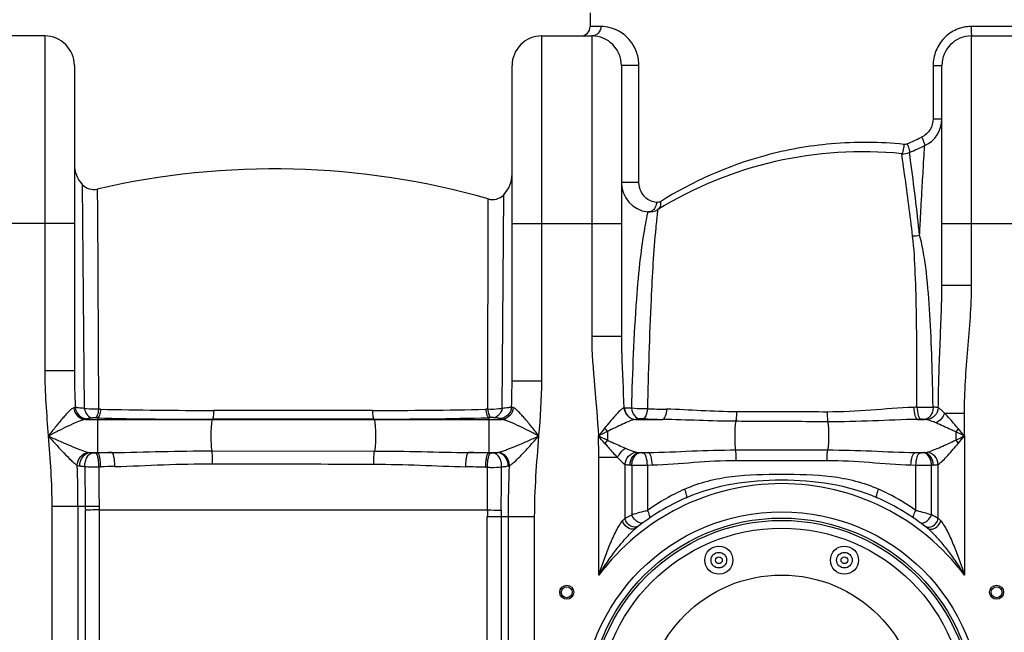
# Model space of a CAD drawing. Units: millimetres. Extents: x -1884 to 3512, y -231 to 3181.
# Drawn here: x -184 to 446, y 2463 to 2855 of the extents above; entities that cross this region are included whole.
import ezdxf

# ---------------------------------------------------------------- set-up
doc = ezdxf.new("R2010")
doc.units = ezdxf.units.MM
doc.header["$LTSCALE"] = 46.255
doc.layers.get('0').update_dxf_attribs({"linetype": 'CONTINUOUS'})
doc.layers.add('02___PRT_ALL_AXES', color=7, linetype='CONTINUOUS')

msp = doc.modelspace()

# ---------------------------------------------------------------- linework, layer by layer
at = {"color": 7, "linetype": 'Continuous'}
for p, q in [((181.219, 2859.692), (181.219, 2850.902)), ((-167.781, 2844.902), (-199.781, 2844.902)), ((150.219, 2844.902), (182.219, 2844.902)), ((425.219, 2844.902), (457.219, 2844.902)), ((-148.781, 2825.902), (-148.781, 2630.598)), ((131.219, 2624.23), (131.219, 2825.902)), ((201.219, 2825.902), (201.219, 2652.634)), ((406.219, 2685.38), (406.219, 2825.902)), ((218.023, 2732.301), (218.023, 2732.302))]:
    msp.add_line(p, q, dxfattribs=at)
at = {"color": 9, "linetype": 'Continuous'}
for p, q in [((188.045, 2850.902), (181.219, 2850.902)), ((456.199, 2850.902), (424.995, 2850.902)), ((-167.781, 2844.902), (-167.781, 2630.598)), ((150.219, 2624.23), (150.219, 2844.902)), ((182.219, 2844.902), (182.219, 2652.634)), ((425.219, 2685.38), (425.219, 2844.902)), ((204.223, 2825.903), (201.219, 2825.902)), ((206.499, 2825.903), (204.223, 2825.903)), ((212.423, 2825.902), (206.499, 2825.903)), ((212.423, 2751.174), (212.423, 2825.902)), ((400.618, 2825.902), (400.618, 2791.908)), ((400.618, 2825.902), (406.219, 2825.902)), ((400.618, 2791.908), (406.219, 2791.908)), ((393.288, 2780.121), (392.776, 2779.877)), ((381.092, 2765.7), (380.529, 2769.52)), ((381.278, 2764.43), (381.092, 2765.7)), ((385.72, 2768.998), (385.54, 2770.308)), ((386.231, 2765.169), (385.72, 2768.998)), ((-143.819, 2749.851), (-142.492, 2606.519)), ((-134.172, 2746.848), (-134.167, 2746.034)), ((212.423, 2751.174), (201.219, 2751.174)), ((-134.167, 2746.034), (-134.105, 2733.959)), ((115.976, 2740.114), (115.975, 2740.569)), ((124.9, 2606.528), (125.941, 2743.269)), ((115.657, 2605.996), (115.976, 2740.114)), ((-134.105, 2733.959), (-133.391, 2606.035)), ((-148.781, 2724.902), (-218.781, 2724.902)), ((131.219, 2724.902), (201.219, 2724.902)), ((406.219, 2724.902), (459.3, 2724.902)), ((406.219, 2685.38), (425.219, 2685.38)), ((192.775, 2652.634), (182.219, 2652.634)), ((201.219, 2652.634), (192.775, 2652.634)), ((-157.225, 2630.598), (-167.781, 2630.598)), ((-148.781, 2630.598), (-157.225, 2630.598)), ((131.219, 2624.23), (150.219, 2624.23)), ((-132.046, 2606.005), (-133.391, 2606.035)), ((115.657, 2605.996), (114.357, 2605.967)), ((407.971, 2603.468), (420.686, 2603.468)), ((420.686, 2588.869), (420.686, 2603.468)), ((-141.759, 2599.47), (-133.954, 2599.47)), ((-133.957, 2600.385), (-135.32, 2600.417)), ((-133.957, 2600.385), (-133.954, 2599.47)), ((-133.954, 2599.47), (-133.954, 2578.081)), ((-133.954, 2599.47), (116.392, 2599.47)), ((-60.341, 2599.557), (-60.443, 2599.47)), ((42.693, 2599.629), (42.882, 2599.47)), ((117.712, 2600.614), (116.392, 2600.58)), ((116.392, 2600.58), (116.392, 2578.004)), ((116.392, 2599.47), (124.601, 2599.47)), ((210.293, 2599.47), (227.606, 2599.47)), ((390.694, 2599.47), (395.057, 2599.47)), ((192.282, 2591.754), (192.282, 2586.188)), ((420.686, 2588.869), (420.686, 2499.747)), ((-138.77, 2578.269), (-124.735, 2578.269)), ((-135.125, 2578.055), (-133.954, 2578.081)), ((-60.835, 2579.321), (43.254, 2579.228)), ((103.469, 2578.269), (121.78, 2578.269)), ((116.392, 2578.004), (117.563, 2577.977)), ((212.414, 2578.269), (218.364, 2578.269)), ((274.23, 2579.941), (333.209, 2579.941)), ((389.075, 2578.269), (395.025, 2578.269)), ((186.753, 2499.747), (186.753, 2575.057)), ((198.72, 2575.057), (186.753, 2575.057)), ((203.486, 2570.706), (203.489, 2536.147)), ((207.862, 2570.243), (207.861, 2538.386)), ((217.802, 2570.206), (220.986, 2570.299)), ((274.654, 2573.228), (332.785, 2573.228)), ((386.453, 2570.299), (389.636, 2570.206)), ((399.572, 2538.388), (399.578, 2570.243)), ((403.953, 2536.146), (403.953, 2570.706)), ((-142.096, 2569.356), (-141.814, 2543.647)), ((-133.163, 2569.152), (-132.01, 2569.175)), ((114.394, 2568.863), (115.546, 2568.836)), ((217.802, 2570.206), (217.802, 2541.193)), ((389.636, 2541.193), (389.636, 2570.206)), ((-163.247, 2543.647), (-163.247, 1562.227)), ((-146.514, 2543.647), (-163.247, 2543.647)), ((-146.514, 2543.647), (-146.51, 2451.235)), ((-141.814, 2543.647), (-146.514, 2543.647)), ((-141.768, 2451.633), (-141.767, 2541.459)), ((-132.975, 2541.537), (-132.975, 2451.668)), ((-132.975, 2541.537), (115.454, 2541.534)), ((115.413, 2451.668), (115.413, 2537.195)), ((145.686, 2537.195), (115.413, 2537.195)), ((124.206, 2537.195), (124.206, 2451.633)), ((128.953, 2451.234), (128.953, 2537.195)), ((145.686, 1562.227), (145.686, 2537.195)), ((396.956, 2529.872), (397.238, 2529.644))]:
    msp.add_line(p, q, dxfattribs=at)
for centre, radius in [((303.719, 2412.369), 128), ((263.538, 2509.377), 2.201), ((343.901, 2509.377), 2.201)]:
    msp.add_circle(centre, radius, dxfattribs=at)
at = {"color": 7, "linetype": 'Continuous'}
for centre, radius in [((303.719, 2412.369), 124), ((303.719, 2412.369), 122.5), ((303.719, 2412.369), 117.5), ((263.538, 2509.377), 9), ((263.538, 2509.377), 5), ((343.901, 2509.377), 9), ((343.901, 2509.377), 5), ((303.719, 2412.369), 87.5), ((166.219, 2488.869), 4.5), ((166.219, 2488.869), 3.5), ((441.219, 2488.869), 4.5), ((441.219, 2488.869), 3.5)]:
    msp.add_circle(centre, radius, dxfattribs=at)
for centre, radius, start, end in [((175.219, 2850.902), 6, 270, 360), ((-167.781, 2825.902), 19, 0, 90), ((150.219, 2825.902), 19, 90, 180), ((182.219, 2825.902), 19, 0, 90), ((425.219, 2825.902), 19, 90, 180), ((387.219, 2791.908), 19, 294.946304, 360), ((201.219, 3191.765), 460, 293.621784, 294.946304), ((355.415, 2520.785), 250, 84.234654, 121.599864), ((381.533, 2779.47), 10, 264.234654, 293.621784), ((-129.781, 2762.654), 19, 180, 222.365522), ((-21.245, 2259.767), 500, 74.071342, 103.053031), ((112.219, 2756.41), 19, 316.236577, 0.000417), ((-136.43, 2756.589), 10, 222.364776, 283.053462), ((220.219, 2751.174), 19, 180, 263.363206), ((118.719, 2750.185), 10, 254.070717, 316.236483), ((219.179, 2742.234), 10, 263.363098, 301.624901), ((219.179, 2742.234), 10, 263.362857, 301.604646), ((303.719, 2412.369), 150, 114.018944, 128.431569), ((303.719, 2412.369), 150, 51.42546, 65.981056)]:
    msp.add_arc(centre, radius, start, end, dxfattribs=at)
at = {"color": 9, "linetype": 'Continuous'}
for centre, radius, start, end in [((186.904, 2825.891), 25.519, 0.025348, 4.799645), ((204.925, 3174.975), 437.481, 294.832344, 295.428923), ((205.043, 3174.72), 437.2, 294.156666, 294.832369), ((-923.227, 2573.052), 1318.469, 7.998599, 8.278819), ((-1459.777, 2519.386), 1862.298, 6.098207, 7.583929), ((-1364.901, 2510.964), 1764.485, 6.699723, 7.999416), ((555.642, 2662.558), 344.797, 169.897902, 170.206384), ((-60.369, 5879.985), 3274.764, 268.745824, 270.012421), ((44.132, 5823.543), 3218.342, 269.960173, 271.250305), ((261.412, 4572.265), 1966.517, 268.730195, 269.086748), ((386.974, 3846.108), 1238.854, 270.153534, 270.629209), ((-61.95, 5729.917), 3130.361, 268.681927, 270.029451), ((40.453, 5627.66), 3028.032, 270.042395, 271.437063), ((272.158, 4363.794), 1764.886, 268.143428, 268.553522), ((224.13, 2621.407), 43.516, 219.346807, 222.957219), ((377.955, 2624.135), 49.497, 318.728675, 321.692133), ((-551.384, 541.659), 2266.273, 64.600395, 64.755043), ((-798.226, 1558.017), 1596.372, 40.221726, 40.437507), ((-2195.663, 492.547), 3173.162, 41.234741, 41.348844), ((-600.621, 864.634), 1895.374, 65.270407, 65.464927), ((-126.541, 2574.71), 313.294, 0.063395, 2.590458), ((229.392, 2554.309), 48.922, 139.336443, 142.454946), ((377.939, 2553.588), 49.519, 38.310153, 41.272353), ((-526.132, 4582.692), 2207.214, 295.243272, 295.40191), ((-823.672, 3641.324), 1629.751, 319.564716, 319.776049), ((-63.132, -667.904), 3246.758, 91.08718, 91.249897), ((43.606, -656.306), 3235.129, 88.710814, 88.939735), ((216.926, 2628.029), 49.965, 264.819263, 265.591669), ((390.515, 2628.01), 49.946, 274.408183, 275.180884), ((214.385, 2716.393), 146.295, 266.990168, 267.444334), ((214.578, 3042.876), 472.681, 269.185799, 270.390799), ((393.023, 2717.019), 146.922, 272.55687, 273.008821), ((-1057.568, 2542.84), 911.055, 0.050773, 1.712925), ((-64.28, -654.222), 3224.109, 91.042592, 91.203714), ((39.382, -569.571), 3139.331, 88.630824, 88.862792), ((-11831.636, 2668.93), 11956.612, 359.3891295, 359.5215975), ((303.719, 2412.369), 146, 36.760923, 143.239077), ((304.617, 2417.094), 151.451, 117.10395, 124.974929), ((304.294, 2417.715), 150.751, 114.52874, 117.102252), ((303.14, 2417.705), 150.762, 62.89953, 65.470999), ((302.82, 2417.09), 151.456, 55.025242, 62.897825), ((-125.581, 644.282), 1899.435, 90.223758, 90.489652), ((-34.674, 2544.832), 107.146, 180.633476, 181.803779), ((78.996, 2545.116), 212, 180.3822, 180.96737), ((351.721, 2537.157), 236.307, 178.938706, 179.990873), ((131.218, 3754.727), 1213.293, 269.255534, 269.673194), ((225.786, 2537.168), 101.58, 177.581429, 179.984693), ((372.927, 1972.938), 589.048, 105.268775, 106.273625), ((232.112, 1964.425), 597.893, 73.73476, 74.631767), ((297.401, 2443.141), 132.174, 135.277303, 136.231315), ((277.323, 2294.171), 273.106, 62.376087, 63.408497), ((312.21, 2445.246), 129.149, 43.760858, 44.735677), ((380.443, 2509.269), 26.405, 48.776128, 50.501289)]:
    msp.add_arc(centre, radius, start, end, dxfattribs=at)
for points, knots in [([(188.045, 2850.902), (188.045, 2849.378), (186.845, 2846.224), (183.712, 2844.902), (182.219, 2844.902)], [0, 0, 0, 0, 0.5052112, 1, 1, 1, 1]), ([(212.333, 2828.026), (212.101, 2830.807), (210.859, 2835.752), (206.592, 2842.81), (199.3, 2849.019), (192.015, 2850.902), (188.045, 2850.902)], [0, 0, 0, 0, 0.2299636, 0.4107667, 0.6729146, 1, 1, 1, 1]), ([(424.995, 2850.902), (421.785, 2850.902), (415.29, 2849.562), (407.187, 2843.908), (401.853, 2835.605), (400.616, 2829.115), (400.618, 2825.902)], [0, 0, 0, 0, 0.2499145, 0.4998678, 0.7498535, 1, 1, 1, 1]), ([(424.995, 2850.902), (424.995, 2850.138), (425.007, 2848.728), (425.038, 2847.049), (425.094, 2845.989), (425.114, 2845.402), (425.178, 2845.136), (425.178, 2844.902), (425.219, 2844.902)], [0, 0, 0, 0, 0.381354, 0.7057507, 0.8299155, 0.9221363, 0.9793134, 1, 1, 1, 1]), ([(400.618, 2791.908), (400.619, 2789.498), (399.263, 2784.583), (395.459, 2781.156), (393.288, 2780.121)], [0, 0, 0, 0, 0.5006502, 1, 1, 1, 1]), ([(393.288, 2780.121), (393.597, 2779.45), (394.149, 2778.196), (394.8, 2776.569), (395.179, 2775.427), (395.282, 2774.91), (395.278, 2774.702), (395.233, 2774.681)], [0, 0, 0, 0, 0.3807783, 0.7019478, 0.9162565, 0.9743514, 1, 1, 1, 1]), ([(382.005, 2775.49), (366.585, 2777.087), (336.412, 2777.309), (282.81, 2767.73), (246.682, 2751.795), (226.129, 2738.827)], [0, 0, 0, 0, 0.2857787, 0.5519902, 1, 1, 1, 1]), ([(382.005, 2775.49), (381.929, 2774.72), (381.753, 2773.318), (381.385, 2771.377), (381.066, 2770.294), (380.719, 2769.501), (380.529, 2769.52)], [0, 0, 0, 0, 0.3721713, 0.6911166, 0.9079184, 1, 1, 1, 1]), ([(383.96, 2775.805), (384.248, 2775.134), (384.741, 2773.909), (385.346, 2772.161), (385.573, 2771.166), (385.696, 2770.376), (385.54, 2770.308)], [0, 0, 0, 0, 0.3787523, 0.697763, 0.911872, 1, 1, 1, 1]), ([(391.983, 2717.223), (392.193, 2721.345), (392.601, 2729.199), (393.204, 2740.338), (393.757, 2750.145), (394.242, 2758.461), (394.596, 2764.39), (394.836, 2768.271), (394.967, 2770.499), (395.092, 2772.241), (395.133, 2773.507), (395.247, 2774.248), (395.199, 2774.603), (395.233, 2774.681)], [0, 0, 0, 0, 0.2151421, 0.4099535, 0.5815355, 0.7271842, 0.8441894, 0.8911166, 0.9299515, 0.9604368, 0.9823447, 0.9955612, 1, 1, 1, 1]), ([(223.634, 2738.261), (221.066, 2738.568), (216.99, 2740.487), (213.272, 2745.525), (212.423, 2749.163), (212.423, 2751.174)], [0, 0, 0, 0, 0.4195491, 0.6737521, 1, 1, 1, 1]), ([(223.634, 2738.261), (223.618, 2737.848), (223.418, 2736.251), (222.676, 2734.702), (221.856, 2733.831)], [0, 0, 0, 0, 0.2567978, 1, 1, 1, 1]), ([(226.129, 2738.827), (225.934, 2738.705), (225.166, 2738.308), (224.263, 2738.186), (223.634, 2738.261)], [0, 0, 0, 0, 0.2659874, 1, 1, 1, 1]), ([(226.129, 2738.827), (226.339, 2737.839), (226.366, 2735.854), (225.165, 2734.173), (224.421, 2733.715)], [0, 0, 0, 0, 0.5361117, 1, 1, 1, 1]), ([(217.812, 2731.364), (217.724, 2730.935), (217.162, 2728.164), (216.61, 2725.39), (216.19, 2723.037)], [0, 0, 0, 0, 0.1547407, 1, 1, 1, 1]), ([(218.023, 2732.301), (218.003, 2732.297), (218.013, 2732.183), (217.941, 2732.041), (217.894, 2731.729), (217.84, 2731.501), (217.812, 2731.364)], [0, 0, 0, 0, 0.0638019, 0.2522541, 0.564503, 1, 1, 1, 1]), ([(221.856, 2733.831), (221.684, 2733.648), (220.98, 2732.989), (220.08, 2732.533), (219.385, 2732.378)], [0, 0, 0, 0, 0.2612078, 1, 1, 1, 1]), ([(224.418, 2733.717), (224.366, 2733.684), (224.416, 2733.501), (224.351, 2733.28), (224.316, 2732.779), (224.21, 2731.952), (224.075, 2730.673), (223.891, 2729.044), (223.59, 2726.168), (223.361, 2723.837), (223.202, 2722.168)], [0, 0, 0, 0, 0.0159877, 0.0358735, 0.0636595, 0.1428392, 0.2533657, 0.3948129, 0.5667922, 1, 1, 1, 1]), ([(223.202, 2722.168), (221.754, 2706.961), (219.492, 2668.317), (218.358, 2629.642), (217.833, 2606.232)], [0, 0, 0, 0, 0.3947965, 1, 1, 1, 1]), ([(215.87, 2721.208), (214.809, 2715.069), (212.782, 2700.171), (209.377, 2661.988), (208.212, 2629.893), (207.581, 2606.601)], [0, 0, 0, 0, 0.1625599, 0.3920436, 1, 1, 1, 1]), ([(390.293, 2607.259), (390.315, 2617.21), (390.306, 2636.759), (390.069, 2665.262), (389.376, 2691.839), (388.478, 2708.831), (387.535, 2716.819)], [0, 0, 0, 0, 0.2723245, 0.5349401, 0.7799008, 1, 1, 1, 1]), ([(400.578, 2607.328), (400.417, 2617.422), (399.984, 2637.213), (398.791, 2665.966), (397.027, 2688.74), (394.71, 2705.601), (393.067, 2713.484), (391.984, 2717.221)], [0, 0, 0, 0, 0.2742431, 0.5377071, 0.781768, 0.8943076, 1, 1, 1, 1]), ([(403.961, 2606.966), (404.025, 2620.114), (404.935, 2646.25), (406.219, 2672.379), (406.219, 2685.38)], [0, 0, 0, 0, 0.5028004, 1, 1, 1, 1]), ([(420.686, 2603.468), (420.688, 2617.14), (422.668, 2644.439), (425.218, 2671.707), (425.219, 2685.38)], [0, 0, 0, 0, 0.4999908, 1, 1, 1, 1]), ([(182.219, 2652.634), (182.218, 2641.984), (183.937, 2620.717), (185.96, 2599.512), (186.433, 2588.87)], [0, 0, 0, 0, 0.4999501, 1, 1, 1, 1]), ([(201.22, 2652.633), (201.219, 2648.84), (201.492, 2633.555), (202.331, 2618.29), (202.788, 2606.807)], [0, 0, 0, 0, 0.2481662, 1, 1, 1, 1]), ([(-149.175, 2606.929), (-149.743, 2606.764), (-150.932, 2605.9), (-152.673, 2604.266), (-154.637, 2602.138), (-157.481, 2598.847), (-161.113, 2594.384), (-164.025, 2590.723), (-165.506, 2588.857)], [0, 0, 0, 0, 0.0725479, 0.174487, 0.2948936, 0.4265277, 0.7079711, 1, 1, 1, 1]), ([(-148.293, 2607.272), (-148.35, 2607.24), (-148.633, 2607.099), (-148.935, 2606.999), (-149.175, 2606.929)], [0, 0, 0, 0, 0.2071248, 1, 1, 1, 1]), ([(-149.174, 2606.929), (-149.004, 2605.021), (-147.368, 2601.27), (-143.588, 2599.531), (-141.759, 2599.469)], [0, 0, 0, 0, 0.5114938, 1, 1, 1, 1]), ([(-142.492, 2606.519), (-143.718, 2606.608), (-145.655, 2606.796), (-147.603, 2607.056), (-148.293, 2607.272)], [0, 0, 0, 0, 0.6294396, 1, 1, 1, 1]), ([(-148.293, 2607.272), (-148.132, 2605.343), (-146.349, 2601.495), (-142.408, 2599.871), (-140.499, 2599.836)], [0, 0, 0, 0, 0.5033186, 1, 1, 1, 1]), ([(-133.391, 2606.035), (-134.196, 2605.987), (-137.235, 2605.901), (-140.3, 2606.081), (-142.493, 2606.519)], [0, 0, 0, 0, 0.2650511, 1, 1, 1, 1]), ([(-142.492, 2606.519), (-142.172, 2604.975), (-141.065, 2602.224), (-138.409, 2600.487), (-137.14, 2600.374)], [0, 0, 0, 0, 0.5530098, 1, 1, 1, 1]), ([(-133.391, 2606.035), (-133.524, 2604.725), (-133.808, 2602.953), (-134.56, 2601.093), (-135.061, 2600.5), (-135.32, 2600.417)], [0, 0, 0, 0, 0.6491123, 0.8657007, 1, 1, 1, 1]), ([(-132.046, 2606.005), (-132.177, 2604.695), (-132.458, 2602.923), (-133.201, 2601.064), (-133.696, 2600.469), (-133.954, 2600.385)], [0, 0, 0, 0, 0.6498075, 0.8663114, 1, 1, 1, 1]), ([(-59.659, 2605.221), (-59.68, 2604.505), (-59.741, 2603.21), (-59.866, 2601.48), (-60.072, 2600.345), (-60.191, 2599.69), (-60.34, 2599.557)], [0, 0, 0, 0, 0.3743905, 0.6819141, 0.8953562, 1, 1, 1, 1]), ([(41.895, 2605.202), (33.45, 2605.206), (-0.401, 2605.222), (-34.253, 2605.225), (-59.659, 2605.221)], [0, 0, 0, 0, 0.249483, 1, 1, 1, 1]), ([(41.895, 2605.202), (41.921, 2604.497), (41.994, 2603.221), (42.149, 2601.517), (42.375, 2600.399), (42.534, 2599.751), (42.694, 2599.629)], [0, 0, 0, 0, 0.3733147, 0.6797404, 0.8930493, 1, 1, 1, 1]), ([(114.357, 2605.967), (114.506, 2604.706), (114.813, 2603), (115.608, 2601.211), (116.13, 2600.659), (116.392, 2600.58)], [0, 0, 0, 0, 0.6442833, 0.8610322, 1, 1, 1, 1]), ([(124.9, 2606.529), (124.231, 2606.38), (121.177, 2605.88), (118.057, 2605.828), (115.656, 2605.997)], [0, 0, 0, 0, 0.2216397, 1, 1, 1, 1]), ([(115.656, 2605.996), (115.806, 2604.735), (116.117, 2603.03), (116.921, 2601.242), (117.448, 2600.692), (117.712, 2600.614)], [0, 0, 0, 0, 0.6435321, 0.860382, 1, 1, 1, 1]), ([(124.898, 2606.528), (124.557, 2605.024), (123.425, 2602.346), (120.808, 2600.681), (119.56, 2600.571)], [0, 0, 0, 0, 0.5517233, 1, 1, 1, 1]), ([(130.946, 2607.495), (130.813, 2605.543), (129.019, 2601.614), (125.005, 2599.992), (123.061, 2599.965)], [0, 0, 0, 0, 0.5015473, 1, 1, 1, 1]), ([(132.023, 2607.018), (131.871, 2605.094), (130.251, 2601.298), (126.443, 2599.533), (124.602, 2599.47)], [0, 0, 0, 0, 0.5115526, 1, 1, 1, 1]), ([(130.946, 2607.495), (130.302, 2607.182), (128.232, 2606.891), (126.225, 2606.64), (124.9, 2606.528)], [0, 0, 0, 0, 0.3500482, 1, 1, 1, 1]), ([(132.023, 2607.018), (131.905, 2607.053), (131.532, 2607.174), (131.158, 2607.327), (130.946, 2607.495)], [0, 0, 0, 0, 0.312702, 1, 1, 1, 1]), ([(148.445, 2588.869), (146.958, 2590.741), (144.033, 2594.413), (140.381, 2598.888), (137.521, 2602.19), (135.542, 2604.328), (133.79, 2605.974), (132.595, 2606.848), (132.023, 2607.018)], [0, 0, 0, 0, 0.2916727, 0.5728394, 0.7044348, 0.8249671, 0.9272019, 1, 1, 1, 1]), ([(202.788, 2606.807), (202.362, 2606.667), (201.464, 2606.093), (199.56, 2604.444), (196.997, 2601.668), (193.813, 2597.88), (191.623, 2595.186), (190.478, 2593.818)], [0, 0, 0, 0, 0.074748, 0.1742213, 0.4211006, 0.7025453, 1, 1, 1, 1]), ([(202.788, 2606.807), (203.009, 2604.915), (204.699, 2601.227), (208.463, 2599.526), (210.284, 2599.47)], [0, 0, 0, 0, 0.5111616, 1, 1, 1, 1]), ([(203.043, 2606.793), (203, 2606.796), (202.915, 2606.796), (202.83, 2606.805), (202.788, 2606.807)], [0, 0, 0, 0, 0.5081992, 1, 1, 1, 1]), ([(207.581, 2606.601), (207.128, 2606.614), (205.615, 2606.664), (204.102, 2606.727), (203.043, 2606.793)], [0, 0, 0, 0, 0.299324, 1, 1, 1, 1]), ([(203.047, 2606.794), (203.249, 2604.906), (204.867, 2601.236), (208.587, 2599.513), (210.373, 2599.467)], [0, 0, 0, 0, 0.5152533, 1, 1, 1, 1]), ([(217.833, 2606.231), (216.948, 2606.188), (213.528, 2606.11), (210.092, 2606.247), (207.581, 2606.601)], [0, 0, 0, 0, 0.2590043, 1, 1, 1, 1]), ([(207.582, 2606.601), (207.825, 2604.923), (208.821, 2601.932), (211.589, 2599.916), (212.923, 2599.794)], [0, 0, 0, 0, 0.5586432, 1, 1, 1, 1]), ([(217.847, 2606.232), (217.692, 2604.73), (217.288, 2602.491), (215.855, 2600.025), (214.98, 2599.834)], [0, 0, 0, 0, 0.6274478, 1, 1, 1, 1]), ([(230.069, 2605.998), (229.945, 2604.479), (229.606, 2602.403), (228.623, 2600.226), (227.942, 2599.557), (227.606, 2599.47)], [0, 0, 0, 0, 0.6348129, 0.8554662, 1, 1, 1, 1]), ([(274.928, 2604.324), (267.36, 2604.34), (252.403, 2604.957), (237.463, 2605.881), (230.069, 2605.998)], [0, 0, 0, 0, 0.5057859, 1, 1, 1, 1]), ([(274.928, 2604.324), (274.898, 2603.142), (274.781, 2601.112), (274.533, 2599.081), (274.32, 2598.256)], [0, 0, 0, 0, 0.5812408, 1, 1, 1, 1]), ([(332.861, 2604.205), (318.363, 2604.242), (299.052, 2604.284), (279.741, 2604.317), (274.928, 2604.324)], [0, 0, 0, 0, 0.7507712, 1, 1, 1, 1]), ([(332.861, 2604.205), (332.859, 2603.583), (332.885, 2601.493), (332.958, 2599.393), (333.183, 2597.94)], [0, 0, 0, 0, 0.2969943, 1, 1, 1, 1]), ([(388.181, 2607.185), (379.062, 2606.873), (360.666, 2605.172), (342.205, 2604.181), (332.861, 2604.205)], [0, 0, 0, 0, 0.4940156, 1, 1, 1, 1]), ([(388.181, 2607.185), (388.241, 2605.414), (388.548, 2602.972), (389.561, 2600.403), (390.313, 2599.57), (390.694, 2599.47)], [0, 0, 0, 0, 0.6349407, 0.8588189, 1, 1, 1, 1]), ([(390.293, 2607.259), (390.354, 2605.483), (390.671, 2603.033), (391.714, 2600.456), (392.486, 2599.627), (392.874, 2599.528)], [0, 0, 0, 0, 0.6330986, 0.85724, 1, 1, 1, 1]), ([(400.578, 2607.329), (400.576, 2606.348), (400.323, 2604.439), (399.199, 2601.903), (397.389, 2600.07), (395.816, 2599.525), (395.057, 2599.47)], [0, 0, 0, 0, 0.2809973, 0.5444055, 0.7818292, 1, 1, 1, 1]), ([(403.961, 2606.966), (403.763, 2605.071), (402.183, 2601.428), (398.646, 2599.438), (396.866, 2599.241)], [0, 0, 0, 0, 0.5154775, 1, 1, 1, 1]), ([(403.961, 2606.966), (403.725, 2607.02), (402.607, 2607.226), (401.47, 2607.296), (400.578, 2607.328)], [0, 0, 0, 0, 0.2134304, 1, 1, 1, 1]), ([(407.971, 2603.468), (407.704, 2602.806), (406.427, 2600.322), (404.369, 2598.175), (402.528, 2597.203)], [0, 0, 0, 0, 0.2551144, 1, 1, 1, 1]), ([(407.971, 2603.468), (407.28, 2604.172), (406.012, 2605.411), (404.638, 2606.558), (403.961, 2606.966)], [0, 0, 0, 0, 0.5549483, 1, 1, 1, 1]), ([(416.795, 2593.452), (416.044, 2594.34), (413.156, 2597.725), (410.251, 2601.101), (407.971, 2603.468)], [0, 0, 0, 0, 0.2613749, 1, 1, 1, 1]), ([(-141.759, 2599.47), (-142.556, 2599.369), (-144.272, 2598.867), (-147.967, 2597.446), (-152.959, 2595.136), (-159.155, 2592.083), (-163.366, 2589.946), (-165.497, 2588.869)], [0, 0, 0, 0, 0.0924677, 0.2043461, 0.4562992, 0.7251116, 1, 1, 1, 1]), ([(-140.499, 2599.836), (-140.581, 2599.802), (-140.993, 2599.652), (-141.419, 2599.546), (-141.759, 2599.47)], [0, 0, 0, 0, 0.2036991, 1, 1, 1, 1]), ([(-137.14, 2600.374), (-137.853, 2600.313), (-138.976, 2600.184), (-140.11, 2599.994), (-140.499, 2599.836)], [0, 0, 0, 0, 0.6304269, 1, 1, 1, 1]), ([(-135.32, 2600.417), (-135.483, 2600.42), (-136.09, 2600.427), (-136.698, 2600.411), (-137.14, 2600.374)], [0, 0, 0, 0, 0.2681374, 1, 1, 1, 1]), ([(-60.443, 2599.47), (-60.53, 2599.397), (-60.66, 2599.101), (-60.911, 2598.208), (-61.137, 2596.48), (-61.341, 2593.885), (-61.491, 2589.663), (-61.401, 2584.749), (-61.164, 2580.89), (-60.835, 2579.321)], [0, 0, 0, 0, 0.0166925, 0.0455487, 0.1388529, 0.2719605, 0.4315004, 0.7628756, 1, 1, 1, 1]), ([(42.693, 2599.629), (34.125, 2599.62), (-0.22, 2599.59), (-34.565, 2599.569), (-60.341, 2599.557)], [0, 0, 0, 0, 0.2494757, 1, 1, 1, 1]), ([(42.882, 2599.47), (42.969, 2599.396), (43.101, 2599.096), (43.353, 2598.191), (43.58, 2596.44), (43.784, 2593.814), (43.931, 2589.555), (43.832, 2584.635), (43.596, 2580.777), (43.254, 2579.228)], [0, 0, 0, 0, 0.0167897, 0.0458809, 0.1400006, 0.2741731, 0.4347017, 0.766404, 1, 1, 1, 1]), ([(119.56, 2600.571), (119.428, 2600.583), (118.813, 2600.622), (118.196, 2600.626), (117.712, 2600.614)], [0, 0, 0, 0, 0.2150988, 1, 1, 1, 1]), ([(123.061, 2599.965), (122.7, 2600.166), (121.493, 2600.355), (120.331, 2600.505), (119.56, 2600.571)], [0, 0, 0, 0, 0.3479243, 1, 1, 1, 1]), ([(124.601, 2599.47), (124.434, 2599.507), (123.91, 2599.635), (123.383, 2599.787), (123.061, 2599.965)], [0, 0, 0, 0, 0.3182128, 1, 1, 1, 1]), ([(148.445, 2588.869), (146.307, 2589.949), (142.08, 2592.089), (135.857, 2595.141), (130.84, 2597.448), (127.127, 2598.867), (125.401, 2599.368), (124.601, 2599.47)], [0, 0, 0, 0, 0.2747475, 0.5434566, 0.7954567, 0.9074405, 1, 1, 1, 1]), ([(210.283, 2599.47), (208.969, 2599.301), (206.157, 2598.259), (201.841, 2596.387), (197.138, 2594.118), (193.9, 2592.586), (192.282, 2591.754)], [0, 0, 0, 0, 0.2025274, 0.4523423, 0.7217624, 1, 1, 1, 1]), ([(212.923, 2599.794), (212.659, 2599.772), (211.78, 2599.691), (210.901, 2599.587), (210.293, 2599.47)], [0, 0, 0, 0, 0.2992303, 1, 1, 1, 1]), ([(214.98, 2599.834), (214.445, 2599.851), (213.758, 2599.848), (213.073, 2599.807), (212.923, 2599.794)], [0, 0, 0, 0, 0.7804234, 1, 1, 1, 1]), ([(274.319, 2598.255), (266.502, 2598.296), (250.93, 2598.73), (235.365, 2599.359), (227.606, 2599.47)], [0, 0, 0, 0, 0.5018339, 1, 1, 1, 1]), ([(274.319, 2598.255), (274.054, 2597.032), (273.782, 2594.043), (273.613, 2589.281), (273.737, 2584.408), (273.99, 2581.276), (274.23, 2579.941)], [0, 0, 0, 0, 0.204237, 0.4881833, 0.7784724, 1, 1, 1, 1]), ([(333.184, 2597.94), (318.455, 2598.023), (298.833, 2598.127), (279.212, 2598.229), (274.319, 2598.255)], [0, 0, 0, 0, 0.750638, 1, 1, 1, 1]), ([(390.694, 2599.47), (381.141, 2599.327), (361.984, 2598.392), (342.807, 2597.887), (333.184, 2597.94)], [0, 0, 0, 0, 0.4981816, 1, 1, 1, 1]), ([(333.184, 2597.94), (333.421, 2596.682), (333.679, 2593.697), (333.823, 2588.992), (333.692, 2584.256), (333.44, 2581.23), (333.209, 2579.941)], [0, 0, 0, 0, 0.212725, 0.4966133, 0.7823105, 1, 1, 1, 1]), ([(395.057, 2599.47), (394.907, 2599.486), (394.181, 2599.538), (393.451, 2599.544), (392.874, 2599.528)], [0, 0, 0, 0, 0.2067124, 1, 1, 1, 1]), ([(396.866, 2599.241), (396.732, 2599.275), (396.138, 2599.396), (395.533, 2599.445), (395.066, 2599.47)], [0, 0, 0, 0, 0.2281671, 1, 1, 1, 1]), ([(402.528, 2597.203), (402.025, 2597.412), (400.167, 2598.167), (398.283, 2598.882), (396.866, 2599.241)], [0, 0, 0, 0, 0.2713823, 1, 1, 1, 1]), ([(415.157, 2591.486), (414.082, 2591.989), (409.894, 2593.942), (405.698, 2595.883), (402.528, 2597.203)], [0, 0, 0, 0, 0.2567959, 1, 1, 1, 1]), ([(-165.502, 2588.865), (-164.902, 2581.341), (-163.724, 2566.291), (-163.248, 2551.194), (-163.247, 2543.647)], [0, 0, 0, 0, 0.5000129, 1, 1, 1, 1]), ([(-165.497, 2588.869), (-163.835, 2587.035), (-160.554, 2583.411), (-155.731, 2578.18), (-151.845, 2574.133), (-148.944, 2571.479), (-147.584, 2570.42), (-146.921, 2570.073)], [0, 0, 0, 0, 0.2804611, 0.5537666, 0.806508, 0.9152407, 1, 1, 1, 1]), ([(-165.497, 2588.869), (-163.218, 2587.86), (-158.699, 2585.855), (-152.023, 2582.928), (-145.75, 2580.347), (-141.665, 2578.789), (-139.703, 2578.387)], [0, 0, 0, 0, 0.2683223, 0.5323993, 0.7844295, 1, 1, 1, 1]), ([(122.256, 2578.329), (123.165, 2578.488), (125.097, 2579.061), (129.216, 2580.553), (134.722, 2582.842), (141.521, 2585.797), (146.124, 2587.839), (148.445, 2588.869)], [0, 0, 0, 0, 0.0979733, 0.2129777, 0.4654002, 0.7305004, 1, 1, 1, 1]), ([(129.555, 2569.899), (130.219, 2570.2), (131.586, 2571.236), (134.522, 2573.874), (138.479, 2577.977), (143.402, 2583.298), (146.749, 2586.996), (148.445, 2588.869)], [0, 0, 0, 0, 0.081469, 0.1891574, 0.4424668, 0.7175073, 1, 1, 1, 1]), ([(145.686, 2537.195), (145.686, 2545.821), (146.322, 2563.076), (147.767, 2580.269), (148.445, 2588.869)], [0, 0, 0, 0, 0.4999713, 1, 1, 1, 1]), ([(190.603, 2584.122), (191.299, 2583.332), (193.966, 2580.277), (196.645, 2577.229), (198.719, 2575.057)], [0, 0, 0, 0, 0.2595317, 1, 1, 1, 1]), ([(192.282, 2586.188), (193.266, 2585.741), (197.11, 2583.983), (200.953, 2582.221), (203.846, 2580.985)], [0, 0, 0, 0, 0.2556263, 1, 1, 1, 1]), ([(396.861, 2578.501), (398.261, 2578.856), (401.175, 2579.947), (407.269, 2582.549), (411.963, 2584.762), (415.162, 2586.255)], [0, 0, 0, 0, 0.2179532, 0.4675552, 1, 1, 1, 1]), ([(403.953, 2570.707), (404.995, 2571.353), (407.045, 2573.27), (411.315, 2577.803), (414.55, 2581.646), (416.795, 2584.286)], [0, 0, 0, 0, 0.1964897, 0.4448319, 1, 1, 1, 1]), ([(-146.92, 2570.073), (-146.882, 2572.088), (-145.421, 2576.107), (-141.601, 2578.231), (-139.703, 2578.387)], [0, 0, 0, 0, 0.5142463, 1, 1, 1, 1]), ([(-145.308, 2569.721), (-145.345, 2571.772), (-144.258, 2575.788), (-140.563, 2578.159), (-138.77, 2578.269)], [0, 0, 0, 0, 0.5330015, 1, 1, 1, 1]), ([(-142.096, 2569.356), (-142.117, 2570.413), (-141.871, 2572.494), (-140.651, 2575.853), (-138.455, 2577.933), (-136.911, 2578.091)], [0, 0, 0, 0, 0.2930121, 0.5699059, 1, 1, 1, 1]), ([(-138.77, 2578.269), (-138.631, 2578.252), (-138.013, 2578.18), (-137.392, 2578.127), (-136.911, 2578.091)], [0, 0, 0, 0, 0.2241354, 1, 1, 1, 1]), ([(-136.911, 2578.091), (-136.779, 2578.081), (-136.184, 2578.048), (-135.588, 2578.045), (-135.125, 2578.055)], [0, 0, 0, 0, 0.2219161, 1, 1, 1, 1]), ([(-133.163, 2569.152), (-133.155, 2570.209), (-133.234, 2572.21), (-133.615, 2574.938), (-134.146, 2576.841), (-134.754, 2577.927), (-135.125, 2578.055)], [0, 0, 0, 0, 0.3403044, 0.6465249, 0.8735391, 1, 1, 1, 1]), ([(-132.01, 2569.175), (-132.001, 2570.233), (-132.08, 2572.234), (-132.457, 2574.963), (-132.983, 2576.864), (-133.584, 2577.952), (-133.954, 2578.081)], [0, 0, 0, 0, 0.3405579, 0.6469631, 0.8739569, 1, 1, 1, 1]), ([(-124.735, 2578.269), (-114.094, 2578.384), (-92.799, 2579.007), (-71.497, 2579.329), (-60.835, 2579.321)], [0, 0, 0, 0, 0.4995206, 1, 1, 1, 1]), ([(-122.945, 2569.353), (-122.936, 2570.411), (-123.007, 2572.411), (-123.349, 2575.143), (-123.839, 2577.028), (-124.379, 2578.134), (-124.735, 2578.269)], [0, 0, 0, 0, 0.3423834, 0.6500973, 0.8769783, 1, 1, 1, 1]), ([(-60.402, 2571.098), (-60.378, 2572.705), (-60.434, 2575.448), (-60.607, 2578.204), (-60.834, 2579.321)], [0, 0, 0, 0, 0.5848193, 1, 1, 1, 1]), ([(42.751, 2570.847), (42.728, 2572.493), (42.8, 2575.289), (42.992, 2578.103), (43.253, 2579.228)], [0, 0, 0, 0, 0.5878174, 1, 1, 1, 1]), ([(43.254, 2579.228), (53.3, 2579.217), (73.374, 2578.914), (93.442, 2578.374), (103.469, 2578.269)], [0, 0, 0, 0, 0.5004656, 1, 1, 1, 1]), ([(101.687, 2569.141), (101.671, 2570.218), (101.732, 2572.26), (102.068, 2575.057), (102.561, 2576.989), (103.106, 2578.131), (103.469, 2578.269)], [0, 0, 0, 0, 0.3407774, 0.6490464, 0.8769234, 1, 1, 1, 1]), ([(114.394, 2568.863), (114.377, 2569.942), (114.447, 2571.991), (114.831, 2574.792), (115.376, 2576.752), (116.007, 2577.874), (116.392, 2578.004)], [0, 0, 0, 0, 0.3380496, 0.644551, 0.8726951, 1, 1, 1, 1]), ([(115.546, 2568.836), (115.529, 2569.915), (115.599, 2571.965), (115.988, 2574.765), (116.537, 2576.729), (117.176, 2577.848), (117.563, 2577.977)], [0, 0, 0, 0, 0.3377997, 0.644132, 0.8722988, 1, 1, 1, 1]), ([(117.563, 2577.977), (118.031, 2577.967), (118.633, 2577.97), (119.234, 2578.004), (119.366, 2578.014)], [0, 0, 0, 0, 0.7785028, 1, 1, 1, 1]), ([(119.366, 2578.014), (119.599, 2578.031), (120.405, 2578.096), (121.21, 2578.181), (121.78, 2578.269)], [0, 0, 0, 0, 0.2877731, 1, 1, 1, 1]), ([(124.563, 2569.098), (124.6, 2570.17), (124.376, 2572.289), (123.168, 2575.716), (120.939, 2577.853), (119.366, 2578.014)], [0, 0, 0, 0, 0.2922798, 0.5694641, 1, 1, 1, 1]), ([(128.733, 2569.687), (128.794, 2571.759), (127.571, 2575.925), (123.669, 2578.175), (121.78, 2578.269)], [0, 0, 0, 0, 0.5229507, 1, 1, 1, 1]), ([(129.555, 2569.899), (129.569, 2571.948), (128.139, 2576.092), (124.193, 2578.21), (122.256, 2578.329)], [0, 0, 0, 0, 0.5135503, 1, 1, 1, 1]), ([(198.719, 2575.057), (198.995, 2575.666), (200.268, 2577.97), (202.162, 2579.974), (203.846, 2580.985)], [0, 0, 0, 0, 0.2540026, 1, 1, 1, 1]), ([(203.486, 2570.706), (203.672, 2572.613), (205.24, 2576.285), (208.79, 2578.301), (210.578, 2578.501)], [0, 0, 0, 0, 0.5155656, 1, 1, 1, 1]), ([(203.846, 2580.985), (204.444, 2580.73), (206.651, 2579.811), (208.889, 2578.929), (210.578, 2578.501)], [0, 0, 0, 0, 0.2717597, 1, 1, 1, 1]), ([(206.703, 2570.299), (206.79, 2572.218), (207.713, 2575.74), (210.872, 2578.14), (212.414, 2578.269)], [0, 0, 0, 0, 0.5537808, 1, 1, 1, 1]), ([(207.862, 2570.243), (207.906, 2571.234), (208.238, 2573.156), (209.536, 2576.242), (211.637, 2578.069), (213.085, 2578.212)], [0, 0, 0, 0, 0.2939682, 0.5687026, 1, 1, 1, 1]), ([(210.578, 2578.501), (210.715, 2578.467), (211.32, 2578.343), (211.938, 2578.294), (212.414, 2578.269)], [0, 0, 0, 0, 0.2282985, 1, 1, 1, 1]), ([(213.085, 2578.212), (213.233, 2578.201), (213.896, 2578.164), (214.56, 2578.161), (215.075, 2578.176)], [0, 0, 0, 0, 0.2229655, 1, 1, 1, 1]), ([(217.802, 2570.206), (217.755, 2572.034), (217.429, 2574.566), (216.317, 2577.229), (215.488, 2578.077), (215.075, 2578.176)], [0, 0, 0, 0, 0.6288263, 0.8542038, 1, 1, 1, 1]), ([(218.364, 2578.269), (227.642, 2578.413), (246.251, 2579.364), (264.878, 2579.938), (274.23, 2579.941)], [0, 0, 0, 0, 0.4980717, 1, 1, 1, 1]), ([(220.986, 2570.299), (220.941, 2572.125), (220.628, 2574.65), (219.564, 2577.308), (218.766, 2578.167), (218.364, 2578.268)], [0, 0, 0, 0, 0.6316574, 0.8566985, 1, 1, 1, 1]), ([(274.654, 2573.228), (274.654, 2573.885), (274.614, 2576.126), (274.51, 2578.379), (274.23, 2579.941)], [0, 0, 0, 0, 0.2927386, 1, 1, 1, 1]), ([(332.785, 2573.228), (332.785, 2573.885), (332.824, 2576.126), (332.929, 2578.379), (333.209, 2579.941)], [0, 0, 0, 0, 0.2927384, 1, 1, 1, 1]), ([(333.209, 2579.941), (342.56, 2579.938), (361.187, 2579.364), (379.797, 2578.413), (389.075, 2578.269)], [0, 0, 0, 0, 0.5019285, 1, 1, 1, 1]), ([(386.453, 2570.299), (386.498, 2572.125), (386.81, 2574.65), (387.875, 2577.309), (388.673, 2578.168), (389.075, 2578.269)], [0, 0, 0, 0, 0.631651, 0.8566923, 1, 1, 1, 1]), ([(389.636, 2570.206), (389.683, 2572.034), (390.01, 2574.566), (391.122, 2577.229), (391.951, 2578.077), (392.363, 2578.176)], [0, 0, 0, 0, 0.6288262, 0.8542037, 1, 1, 1, 1]), ([(392.363, 2578.176), (392.879, 2578.161), (393.543, 2578.164), (394.206, 2578.201), (394.353, 2578.212)], [0, 0, 0, 0, 0.7773641, 1, 1, 1, 1]), ([(399.577, 2570.243), (399.533, 2571.234), (399.2, 2573.156), (397.903, 2576.242), (395.801, 2578.069), (394.353, 2578.212)], [0, 0, 0, 0, 0.2939679, 0.5687023, 1, 1, 1, 1]), ([(395.025, 2578.269), (395.191, 2578.277), (395.806, 2578.318), (396.423, 2578.391), (396.861, 2578.501)], [0, 0, 0, 0, 0.2694429, 1, 1, 1, 1]), ([(400.735, 2570.299), (400.649, 2572.218), (399.726, 2575.74), (396.567, 2578.14), (395.025, 2578.269)], [0, 0, 0, 0, 0.5537802, 1, 1, 1, 1]), ([(403.953, 2570.706), (403.767, 2572.613), (402.199, 2576.285), (398.649, 2578.3), (396.861, 2578.501)], [0, 0, 0, 0, 0.5155625, 1, 1, 1, 1]), ([(-122.945, 2569.353), (-112.571, 2569.543), (-91.738, 2570.581), (-70.883, 2571.118), (-60.402, 2571.098)], [0, 0, 0, 0, 0.4974757, 1, 1, 1, 1]), ([(-60.402, 2571.098), (-51.816, 2571.081), (-17.431, 2571.009), (16.953, 2570.923), (42.751, 2570.847)], [0, 0, 0, 0, 0.2497167, 1, 1, 1, 1]), ([(42.751, 2570.847), (52.625, 2570.816), (72.276, 2570.276), (91.91, 2569.335), (101.687, 2569.141)], [0, 0, 0, 0, 0.5024275, 1, 1, 1, 1]), ([(198.72, 2575.057), (199.54, 2574.183), (201.045, 2572.648), (202.673, 2571.209), (203.486, 2570.706)], [0, 0, 0, 0, 0.5561942, 1, 1, 1, 1]), ([(203.486, 2570.706), (203.712, 2570.649), (204.773, 2570.43), (205.856, 2570.344), (206.703, 2570.299)], [0, 0, 0, 0, 0.2152604, 1, 1, 1, 1]), ([(220.986, 2570.299), (229.827, 2570.55), (247.677, 2572.206), (265.582, 2573.223), (274.654, 2573.228)], [0, 0, 0, 0, 0.4936712, 1, 1, 1, 1]), ([(332.785, 2573.228), (341.857, 2573.223), (359.762, 2572.206), (377.612, 2570.55), (386.453, 2570.299)], [0, 0, 0, 0, 0.5063295, 1, 1, 1, 1]), ([(389.636, 2570.206), (390.495, 2570.201), (393.809, 2570.191), (397.123, 2570.205), (399.578, 2570.243)], [0, 0, 0, 0, 0.2591703, 1, 1, 1, 1]), ([(400.735, 2570.299), (401.043, 2570.315), (402.121, 2570.387), (403.203, 2570.517), (403.953, 2570.706)], [0, 0, 0, 0, 0.2844093, 1, 1, 1, 1]), ([(-146.921, 2570.073), (-146.802, 2570.035), (-146.272, 2569.884), (-145.729, 2569.783), (-145.308, 2569.721)], [0, 0, 0, 0, 0.2264815, 1, 1, 1, 1]), ([(-145.308, 2569.721), (-145.069, 2569.686), (-144.001, 2569.54), (-142.929, 2569.43), (-142.096, 2569.356)], [0, 0, 0, 0, 0.2243055, 1, 1, 1, 1]), ([(-142.097, 2569.356), (-141.438, 2569.294), (-138.465, 2569.091), (-135.48, 2569.076), (-133.163, 2569.152)], [0, 0, 0, 0, 0.222, 1, 1, 1, 1]), ([(115.456, 2541.534), (115.479, 2548.371), (115.513, 2557.471), (115.539, 2566.572), (115.546, 2568.836)], [0, 0, 0, 0, 0.7512286, 1, 1, 1, 1]), ([(115.546, 2568.836), (116.338, 2568.805), (119.343, 2568.744), (122.359, 2568.842), (124.559, 2569.097)], [0, 0, 0, 0, 0.2634158, 1, 1, 1, 1]), ([(124.559, 2569.097), (124.961, 2569.137), (126.358, 2569.29), (127.751, 2569.486), (128.733, 2569.687)], [0, 0, 0, 0, 0.2871485, 1, 1, 1, 1]), ([(241.71, 2554.861), (251.195, 2559.19), (272.064, 2564.16), (303.722, 2564.48), (335.379, 2564.16), (356.245, 2559.189), (365.729, 2554.861)], [0, 0, 0, 0, 0.2478314, 0.5000267, 0.7522117, 1, 1, 1, 1]), ([(242.664, 2549.381), (261.575, 2557.808), (303.72, 2563.733), (345.865, 2557.808), (364.775, 2549.381)], [0, 0, 0, 0, 0.5000174, 1, 1, 1, 1]), ([(242.664, 2549.381), (242.856, 2549.467), (243.037, 2550.195), (242.76, 2551.996), (242.208, 2553.671), (241.71, 2554.861)], [0, 0, 0, 0, 0.1105916, 0.3241134, 1, 1, 1, 1]), ([(364.775, 2549.381), (364.582, 2549.467), (364.402, 2550.195), (364.679, 2551.996), (365.231, 2553.671), (365.729, 2554.861)], [0, 0, 0, 0, 0.1105916, 0.3241135, 1, 1, 1, 1]), ([(-132.975, 2541.537), (-133.744, 2541.531), (-136.674, 2541.506), (-139.605, 2541.482), (-141.767, 2541.459)], [0, 0, 0, 0, 0.2623853, 1, 1, 1, 1]), ([(219.124, 2536.239), (219.312, 2536.367), (219.501, 2537.039), (219.114, 2538.76), (218.409, 2540.187), (217.802, 2541.194)], [0, 0, 0, 0, 0.1277163, 0.3404089, 1, 1, 1, 1]), ([(388.315, 2536.239), (388.127, 2536.367), (387.938, 2537.039), (388.324, 2538.76), (389.03, 2540.187), (389.636, 2541.194)], [0, 0, 0, 0, 0.1277203, 0.3404147, 1, 1, 1, 1]), ([(186.753, 2499.747), (187.749, 2502.885), (189.843, 2509.113), (192.753, 2516.776), (195.297, 2522.755), (197.303, 2527.081), (199.424, 2531.064), (200.994, 2533.576), (201.953, 2534.572)], [0, 0, 0, 0, 0.2588936, 0.5166495, 0.6442699, 0.7699159, 0.8912243, 1, 1, 1, 1]), ([(209.477, 2529.338), (208.043, 2528.869), (204.418, 2529.995), (202.438, 2532.875), (201.953, 2534.572)], [0, 0, 0, 0, 0.4609124, 1, 1, 1, 1]), ([(208.481, 2530.662), (207.245, 2530.966), (204.931, 2532.432), (203.706, 2534.864), (203.485, 2536.146)], [0, 0, 0, 0, 0.4946686, 1, 1, 1, 1]), ([(203.489, 2536.147), (203.793, 2536.306), (205.245, 2537.062), (206.703, 2537.808), (207.861, 2538.386)], [0, 0, 0, 0, 0.2097097, 1, 1, 1, 1]), ([(211.435, 2534.022), (211.054, 2534.27), (209.564, 2535.448), (208.42, 2537.059), (207.862, 2538.386)], [0, 0, 0, 0, 0.2400491, 1, 1, 1, 1]), ([(215.301, 2533.539), (214.827, 2533.194), (213.335, 2532.977), (212.081, 2533.601), (211.435, 2534.022)], [0, 0, 0, 0, 0.4319372, 1, 1, 1, 1]), ([(392.138, 2533.539), (392.612, 2533.194), (394.103, 2532.977), (395.358, 2533.601), (396.004, 2534.021)], [0, 0, 0, 0, 0.4319389, 1, 1, 1, 1]), ([(396.004, 2534.021), (396.385, 2534.27), (397.875, 2535.448), (399.018, 2537.059), (399.577, 2538.386)], [0, 0, 0, 0, 0.2400489, 1, 1, 1, 1]), ([(398.957, 2530.663), (400.193, 2530.966), (402.507, 2532.433), (403.732, 2534.865), (403.953, 2536.146)], [0, 0, 0, 0, 0.4946677, 1, 1, 1, 1]), ([(399.15, 2529.155), (400.535, 2529.156), (403.394, 2530.544), (405.068, 2533.108), (405.486, 2534.572)], [0, 0, 0, 0, 0.4764023, 1, 1, 1, 1]), ([(405.486, 2534.572), (406.442, 2533.574), (408.015, 2531.066), (410.134, 2527.083), (412.141, 2522.757), (414.685, 2516.777), (417.596, 2509.114), (419.69, 2502.885), (420.686, 2499.747)], [0, 0, 0, 0, 0.1087264, 0.2300227, 0.3556713, 0.4833004, 0.7410792, 1, 1, 1, 1]), ([(186.753, 2499.747), (188.422, 2502.522), (191.91, 2507.98), (197.586, 2515.84), (202.683, 2522.077), (207.008, 2526.729), (209.273, 2528.912), (210.482, 2529.872)], [0, 0, 0, 0, 0.252462, 0.5046217, 0.7555631, 0.8796106, 1, 1, 1, 1]), ([(212.422, 2531.385), (212.16, 2531.184), (210.978, 2530.487), (209.483, 2530.416), (208.481, 2530.662)], [0, 0, 0, 0, 0.2423063, 1, 1, 1, 1]), ([(395.016, 2531.385), (395.278, 2531.184), (396.461, 2530.487), (397.955, 2530.417), (398.957, 2530.663)], [0, 0, 0, 0, 0.2423039, 1, 1, 1, 1]), ([(399.625, 2527.471), (401.68, 2525.459), (405.559, 2521.152), (412.794, 2512.046), (417.675, 2504.753), (420.686, 2499.747)], [0, 0, 0, 0, 0.2472746, 0.4976174, 1, 1, 1, 1])]:
    msp.add_open_spline(points, degree=3, knots=knots, dxfattribs=at)
for points in [[(383.96, 2775.805), (383.357, 2775.535), (382.661, 2775.422), (382.005, 2775.49)], [(381.502, 2762.898), (381.428, 2763.409), (381.353, 2763.92), (381.278, 2764.43)], [(219.385, 2732.378), (218.942, 2732.278), (218.475, 2732.249), (218.023, 2732.301)], [(391.984, 2717.221), (390.537, 2716.868), (389.021, 2716.728), (387.535, 2716.819)], [(-167.781, 2630.598), (-167.78, 2616.667), (-166.609, 2602.753), (-165.502, 2588.865)], [(-148.781, 2630.598), (-148.781, 2622.821), (-148.566, 2615.044), (-148.293, 2607.272)], [(130.946, 2607.495), (131.108, 2613.071), (131.219, 2618.65), (131.219, 2624.229)], [(148.445, 2588.869), (149.371, 2600.634), (150.218, 2612.428), (150.219, 2624.23)], [(390.293, 2607.259), (389.589, 2607.234), (388.885, 2607.209), (388.181, 2607.185)], [(392.874, 2599.528), (392.147, 2599.508), (391.421, 2599.489), (390.694, 2599.47)], [(190.478, 2593.818), (189.127, 2592.171), (187.783, 2590.518), (186.433, 2588.87)], [(192.282, 2591.754), (190.332, 2590.793), (188.385, 2589.827), (186.433, 2588.87)], [(415.157, 2591.486), (415.157, 2589.742), (415.161, 2587.999), (415.162, 2586.255)], [(-139.703, 2578.387), (-139.396, 2578.323), (-139.083, 2578.291), (-138.77, 2578.269)], [(121.78, 2578.269), (121.939, 2578.283), (122.098, 2578.301), (122.256, 2578.329)], [(215.075, 2578.176), (216.171, 2578.208), (217.268, 2578.239), (218.364, 2578.269)], [(389.075, 2578.269), (390.171, 2578.239), (391.267, 2578.208), (392.363, 2578.176)], [(-133.163, 2569.152), (-133.11, 2560.668), (-133.055, 2552.185), (-132.999, 2543.702)], [(128.733, 2569.687), (129.01, 2569.744), (129.286, 2569.812), (129.555, 2569.899)], [(128.953, 2537.195), (128.953, 2548.098), (129.187, 2559.002), (129.555, 2569.899)], [(389.636, 2541.194), (389.946, 2541.109), (390.256, 2541.024), (390.566, 2540.939)], [(210.482, 2529.872), (210.185, 2529.636), (209.838, 2529.455), (209.477, 2529.338)], [(396.956, 2529.872), (397.254, 2529.636), (397.601, 2529.455), (397.962, 2529.338)], [(397.844, 2529.129), (398.455, 2528.595), (399.046, 2528.038), (399.625, 2527.471)], [(397.962, 2529.338), (398.342, 2529.213), (398.749, 2529.154), (399.15, 2529.155)]]:
    msp.add_open_spline(points, degree=3, dxfattribs=at)
at = {"layer": '02___PRT_ALL_AXES', "color": 7, "linetype": 'Continuous'}
msp.add_line((181.219, 2859.692), (181.219, 2850.902), dxfattribs=at)

doc.saveas('drawing.dxf')
